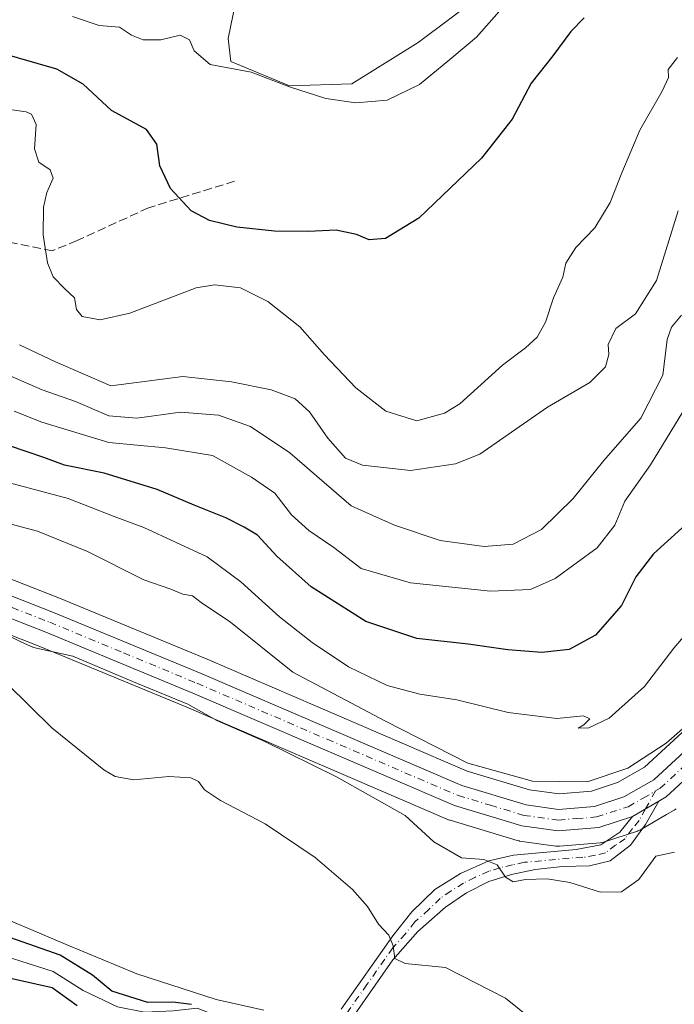
# Model space of a CAD drawing. Units: metres. Extents: x 617957 to 621416, y 4713241 to 4715613.
# Drawn here: x 618515 to 618642, y 4714415 to 4714606 of the extents above; entities that cross this region are included whole.
import ezdxf

# ---------------------------------------------------------------- set-up
doc = ezdxf.new("R2010")
doc.units = ezdxf.units.M
doc.header["$MEASUREMENT"] = 0
doc.linetypes.add('DGN Style 3', pattern=[2.307223458686699, 1.648016756204785, -0.6592067024819142])
doc.linetypes.add('DGN Style 4', pattern=[2.6384748266838614, 1.318413404963828, -0.6592067024819142, 0.001648016756204785, -0.6592067024819142])
for name, color, linetype, lineweight in [('Camino Cxs', 7, 'Continuous', 0), ('Camino eje', 30, 'DGN Style 4', 13), ('Carretera de calzada única Cxs', 7, 'Continuous', 13), ('Carretera de calzada única eje', 7, 'DGN Style 4', 0), ('Corriente natural lineal', 142, 'Continuous', 13), ('Cultivos herbáceos CxS', 92, 'Continuous', 0), ('Curva de nivel maestra', 30, 'Continuous', 30), ('Curva de nivel normal', 30, 'Continuous', 0), ('Espacio natural protegido', 121, 'Continuous', 13), ('Espacio natural protegido CxS', 121, 'Continuous', 0), ('Matorral CxS', 135, 'Continuous', 0), ('Núcleo urbano CxS', 7, 'Continuous', 0), ('Senda', 7, 'DGN Style 3', 0)]:
    doc.layers.add(name, color=color, linetype=linetype, lineweight=lineweight)

# ---------------------------------------------------------------- blocks, each defined once
blk = doc.blocks.new('*U17')
at = {"layer": 'Cultivos herbáceos CxS', "color": 92, "linetype": 'Continuous', "lineweight": 0}
blk.add_polyline3d([(618488.7802999998, 4714496.0373, 608.3304000000062), (618518.4989, 4714484.407500001, 610.0436000000045), (618547.0033, 4714472.586300001, 609.922200000001), (618597.8459000001, 4714450.7437, 612.3298000000068), (618598.0040999996, 4714450.681100001, 612.324299999993), (618598.1630999995, 4714450.6281, 612.3215999999958), (618611.1832999998, 4714446.6983, 612.173299999995), (618611.5292999997, 4714446.615900001, 612.1772000000057), (618611.6383999997, 4714446.5985, 612.181500000006), (618618.7081000004, 4714445.6187, 612.5877000000038), (618619.1202999996, 4714445.590100001, 612.6039000000019), (618619.3739, 4714445.6009, 612.6245000000055), (618627.2641000003, 4714446.2709, 613.275999999998), (618627.5311000004, 4714446.3059, 613.296199999997), (618627.9326999999, 4714446.4057, 613.3251000000018), (618634.5229000002, 4714448.535700001, 613.4921999999933), (618634.6261, 4714448.5711, 613.4903000000049), (618635.1009000001, 4714448.792300001, 613.4910999999993), (618640.1710999999, 4714451.7225, 613.3966999999975), (618641.6420999998, 4714452.5733, 613.4360000000015), (618642.0685000002, 4714452.871900001, 613.4281999999948)], dxfattribs=at)

msp = doc.modelspace()

# ---------------------------------------------------------------- linework, layer by layer
at = {"layer": 'Camino Cxs', "color": 7, "linetype": 'Continuous', "lineweight": 0, "extrusion": (-0.1158633492215844, -0.06682669549694338, 0.9910145695579435), "elevation": -386119.6408876837, "flags": 128}
msp.add_lwpolyline([(-3774773.26984236, 2865442.060493292), (-3774773.26984236, 2865447.978074914)], dxfattribs=at)
at = {"layer": 'Camino Cxs', "color": 7, "linetype": 'Continuous', "lineweight": 0}
for points in [[(618576.9901000002, 4714413.9301, 603.8629999999976), (618587.0401, 4714428.190099999, 605.3442000000068), (618590.7500999998, 4714432.8301, 606.3401000000014), (618595.2001, 4714437.1801, 610.0963000000047), (618600.1801000005, 4714440.290100001, 614.2572999999975), (618605.6501000002, 4714442.7301, 612.5215000000027), (618610.4901000002, 4714443.850099999, 611.8702000000048), (618622.6001000004, 4714444.9801, 612.6814000000013), (618627.4401000004, 4714445.870100001, 613.2746999999945), (618631.0800999999, 4714448.3201, 613.6490999999951), (618633.6001000004, 4714451.390100001, 614.0448999999935), (618638.6801000005, 4714454.3201, 614.8364000000003), (618636.0900999998, 4714449.780099999, 614.0616000000009), (618633.1601, 4714445.780099999, 613.4725000000036), (618629.2200999996, 4714442.780099999, 612.8935999999958), (618625.2001, 4714441.800100001, 612.1937999999936), (618619.9600999998, 4714441.620100001, 611.404999999999), (618614.6501000002, 4714441.0801, 610.8677000000025), (618610.0701000001, 4714440.0801, 611.7155000000057), (618605.6901000004, 4714438.7301, 614.0393999999942), (618601.3400999998, 4714436.5601, 614.5200000000041), (618597.2701000003, 4714433.7401, 610.8877000000066), (618591.9101, 4714429.0101, 606.523000000001), (618587.0100999996, 4714423.520099999, 606.6958000000013), (618578.2200999996, 4714410.920100001, 605.3479999999981)], [(618638.6801000005, 4714454.3201, 614.8364000000003), (618636.0900999998, 4714449.780099999, 614.0616000000009), (618633.1601, 4714445.780099999, 613.4725000000036), (618629.2200999996, 4714442.780099999, 612.8935999999958), (618625.2001, 4714441.800100001, 612.1937999999936), (618619.9600999998, 4714441.620100001, 611.404999999999), (618614.6501000002, 4714441.0801, 610.8677000000025), (618610.0701000001, 4714440.0801, 611.7155000000057), (618605.6901000004, 4714438.7301, 614.0393999999942), (618601.3400999998, 4714436.5601, 614.5200000000041), (618597.2701000003, 4714433.7401, 610.8877000000066), (618591.9101, 4714429.0101, 606.523000000001), (618587.0100999996, 4714423.520099999, 606.6958000000013), (618578.2200999996, 4714410.920100001, 605.3479999999981)], [(618576.9901000002, 4714413.9301, 603.8629999999976), (618587.0401, 4714428.190099999, 605.3442000000068), (618590.7500999998, 4714432.8301, 606.3401000000014), (618595.2001, 4714437.1801, 610.0963000000047), (618600.1801000005, 4714440.290100001, 614.2572999999975), (618605.6501000002, 4714442.7301, 612.5215000000027), (618610.4901000002, 4714443.850099999, 611.8702000000048), (618622.6001000004, 4714444.9801, 612.6814000000013), (618627.4401000004, 4714445.870100001, 613.2746999999945), (618631.0800999999, 4714448.3201, 613.6490999999951), (618633.6001000004, 4714451.390100001, 614.0448999999935)]]:
    msp.add_polyline3d(points, dxfattribs=at)
at = {"layer": 'Camino eje', "color": 30, "linetype": 'DGN Style 4', "lineweight": 13, "extrusion": (0.01583092957666425, 0.02834739455812017, 0.9994727644565934), "elevation": 144050.2725628918, "flags": 128}
msp.add_lwpolyline([(1758557.689579377, -4415375.000807313), (1758557.689579377, -4415370.978427372)], dxfattribs=at)
at = {"layer": 'Camino eje', "color": 30, "linetype": 'DGN Style 4', "lineweight": 13}
msp.add_polyline3d([(618636.0997000001, 4714452.831900001, 614.5574999999953), (618634.8450999996, 4714450.585100001, 614.0780999999988), (618633.5850999998, 4714449.050100001, 613.7694000000047), (618632.1201, 4714447.050100001, 613.5540999999939), (618630.3000999996, 4714445.825099999, 613.420299999998), (618628.3300999999, 4714444.325099999, 613.0249999999943), (618626.3201000001, 4714443.835100001, 612.690300000002), (618623.9001000002, 4714443.390100001, 612.2997999999934), (618621.2801000001, 4714443.300100001, 612.0292999999947), (618618.6250999998, 4714443.030099999, 611.7592000000004), (618612.5701000001, 4714442.465100001, 611.078800000003), (618610.2801000001, 4714441.965100001, 611.4032000000007), (618607.8601000002, 4714441.405099999, 612.1260000000038), (618605.6700999998, 4714440.7301, 613.184699999998), (618602.9351000005, 4714439.5101, 614.4958000000044), (618600.7600999996, 4714438.425100001, 614.1138000000064), (618598.2701000003, 4714436.870100001, 612.2354999999952), (618596.2351000002, 4714435.460100001, 610.4364999999962), (618594.0100999996, 4714433.2851, 608.0872999999992), (618591.3300999999, 4714430.920100001, 606.367499999993), (618589.4751000004, 4714428.600099999, 605.9275999999954), (618587.0251000002, 4714425.8551, 605.8790000000008), (618582.0000999998, 4714418.725099999, 604.4415000000008), (618577.6051000003, 4714412.425100001, 603.8800000000047)], dxfattribs=at)
at = {"layer": 'Carretera de calzada única Cxs', "color": 7, "linetype": 'Continuous', "lineweight": 13, "extrusion": (-0.1158633492215844, -0.06682669549694338, 0.9910145695579435), "elevation": -386119.6408876837, "flags": 128}
msp.add_lwpolyline([(-3774773.26984236, 2865442.060493292), (-3774773.26984236, 2865447.978074914)], dxfattribs=at)
at = {"layer": 'Carretera de calzada única Cxs', "color": 7, "linetype": 'Continuous', "lineweight": 13}
for points in [[(618826.1001000004, 4714625.840100001, 620.8987999999954), (618802.3901000004, 4714603.880100001, 619.8031000000046), (618782.3201000001, 4714585.0001, 618.9712000000001), (618750.1700999998, 4714556.4801, 617.1912000000011), (618700.3201000001, 4714510.6801, 615.4097999999941), (618640.1401000004, 4714455.170100001, 614.9293000000034), (618638.6801000005, 4714454.3201, 614.8364000000003), (618633.6001000004, 4714451.390100001, 614.0448999999935), (618627.0100999996, 4714449.2601, 613.7189000000071), (618619.1201, 4714448.590100001, 613.4541000000027), (618612.0500999996, 4714449.5701, 613.3203999999969), (618599.0301000001, 4714453.5001, 613.7026999999945), (618548.1700999998, 4714475.350099999, 611.8499000000012), (618519.6201, 4714487.190099999, 610.7219999999943), (618489.8501000004, 4714498.840100001, 613.7097999999969), (618473.0500999996, 4714505.090100001, 612.186400000006), (618462.9801000003, 4714508.1501, 610.8696999999956), (618454.5100999996, 4714509.4801, 610.7284000000072), (618445.0500999996, 4714509.6801, 609.2915000000066), (618434.8701, 4714509.0701, 608.952900000004), (618416.0000999998, 4714506.6601, 608.2418999999937), (618389.5301000001, 4714502.6501, 607.2287000000069), (618359.8300999999, 4714498.590100001, 605.9388999999937), (618335.5701000001, 4714494.890100001, 604.9008999999933)], [(618826.1001000004, 4714625.840100001, 620.8987999999954), (618802.3901000004, 4714603.880100001, 619.8031000000046), (618782.3201000001, 4714585.0001, 618.9712000000001), (618750.1700999998, 4714556.4801, 617.1912000000011), (618700.3201000001, 4714510.6801, 615.4097999999941), (618640.1401000004, 4714455.170100001, 614.9293000000034), (618638.6801000005, 4714454.3201, 614.8364000000003)], [(618334.9401000004, 4714498.970100001, 605.3524000000034), (618359.2500999998, 4714502.670100001, 606.247000000003), (618388.9401000004, 4714506.7301, 607.673299999995), (618415.4200999998, 4714510.7401, 609.2562999999936), (618434.4801000003, 4714513.1801, 609.9014000000025), (618444.9801000003, 4714513.8201, 610.0062999999936), (618454.8901000004, 4714513.590100001, 610.5295000000042), (618463.9101, 4714512.1801, 611.0675999999949), (618474.3701, 4714509.0001, 612.2315999999992), (618491.3201000001, 4714502.690099999, 611.3917999999976), (618521.1601, 4714491.020099999, 611.7053000000016), (618549.7801000001, 4714479.1501, 612.6165000000037), (618600.4401000004, 4714457.380100001, 613.6319999999978), (618612.9200999998, 4714453.600099999, 613.9744999999966), (618619.2301000003, 4714452.7301, 613.8028999999951), (618626.1901000004, 4714453.3301, 614.1940000000031), (618631.9101, 4714455.1801, 614.9245999999986), (618637.6901000004, 4714458.5101, 614.5277999999962), (618697.5100999996, 4714513.710100001, 617.3306000000011), (618747.4200999998, 4714559.550100001, 618.2124999999943), (618779.5301000001, 4714588.050100001, 619.601800000004), (618799.5800999999, 4714606.890100001, 620.5920000000042)], [(618334.9401000004, 4714498.970100001, 605.3524000000034), (618359.2500999998, 4714502.670100001, 606.247000000003), (618388.9401000004, 4714506.7301, 607.673299999995), (618415.4200999998, 4714510.7401, 609.2562999999936), (618434.4801000003, 4714513.1801, 609.9014000000025), (618444.9801000003, 4714513.8201, 610.0062999999936), (618454.8901000004, 4714513.590100001, 610.5295000000042), (618463.9101, 4714512.1801, 611.0675999999949), (618474.3701, 4714509.0001, 612.2315999999992), (618491.3201000001, 4714502.690099999, 611.3917999999976), (618521.1601, 4714491.020099999, 611.7053000000016), (618549.7801000001, 4714479.1501, 612.6165000000037), (618600.4401000004, 4714457.380100001, 613.6319999999978), (618612.9200999998, 4714453.600099999, 613.9744999999966), (618619.2301000003, 4714452.7301, 613.8028999999951), (618626.1901000004, 4714453.3301, 614.1940000000031), (618631.9101, 4714455.1801, 614.9245999999986), (618637.6901000004, 4714458.5101, 614.5277999999962), (618697.5100999996, 4714513.710100001, 617.3306000000011), (618747.4200999998, 4714559.550100001, 618.2124999999943), (618779.5301000001, 4714588.050100001, 619.601800000004), (618799.5800999999, 4714606.890100001, 620.5920000000042)], [(618633.6001000004, 4714451.390100001, 614.0448999999935), (618627.0100999996, 4714449.2601, 613.7189000000071), (618619.1201, 4714448.590100001, 613.4541000000027), (618612.0500999996, 4714449.5701, 613.3203999999969), (618599.0301000001, 4714453.5001, 613.7026999999945), (618548.1700999998, 4714475.350099999, 611.8499000000012), (618519.6201, 4714487.190099999, 610.7219999999943), (618489.8501000004, 4714498.840100001, 613.7097999999969), (618473.0500999996, 4714505.090100001, 612.186400000006), (618462.9801000003, 4714508.1501, 610.8696999999956), (618454.5100999996, 4714509.4801, 610.7284000000072), (618445.0500999996, 4714509.6801, 609.2915000000066), (618434.8701, 4714509.0701, 608.952900000004), (618416.0000999998, 4714506.6601, 608.2418999999937), (618389.5301000001, 4714502.6501, 607.2287000000069), (618359.8300999999, 4714498.590100001, 605.9388999999937), (618335.5701000001, 4714494.890100001, 604.9008999999933)]]:
    msp.add_polyline3d(points, dxfattribs=at)
at = {"layer": 'Carretera de calzada única eje', "color": 7, "linetype": 'DGN Style 4', "lineweight": 0}
for points in [[(618638.0598999998, 4714456.3419, 614.4269000000058), (618638.9200999998, 4714456.840100001, 614.4107999999978), (618669.0000999998, 4714484.590100001, 617.0185999999958), (618698.9200999998, 4714512.1801, 615.7900999999983), (618723.8501000004, 4714535.090100001, 616.5458999999975), (618748.8000999996, 4714558.0101, 617.6171999999933), (618764.8501000004, 4714572.2601, 618.3545000000013), (618780.9200999998, 4714586.5101, 619.2265000000043), (618790.9600999998, 4714595.960100001, 619.7592000000004), (618800.9801000003, 4714605.380100001, 620.1560000000027), (618812.8501000004, 4714616.360099999, 620.6974999999948)], [(618505.4801000003, 4714494.940099999, 611.6977999999945), (618520.3901000004, 4714489.100099999, 611.1444999999949), (618534.7100999998, 4714483.170100001, 611.5353999999934), (618548.9801000003, 4714477.2501, 611.4891000000061), (618574.3000999996, 4714466.360099999, 612.4287999999942), (618599.7301000003, 4714455.4301, 613.6030000000028), (618605.9801000003, 4714453.550100001, 613.6070999999939), (618612.4801000003, 4714451.590100001, 613.4891999999963), (618619.1700999998, 4714450.6601, 613.5868999999948), (618622.6601, 4714450.960100001, 613.6967000000004), (618626.6001000004, 4714451.290100001, 613.803700000004), (618632.7500999998, 4714453.270099999, 614.2909000000072), (618635.6401000004, 4714454.940099999, 614.6346000000049), (618638.0598999998, 4714456.3419, 614.4269000000058)]]:
    msp.add_polyline3d(points, dxfattribs=at)
at = {"layer": 'Corriente natural lineal', "color": 142, "linetype": 'Continuous', "lineweight": 13}
msp.add_polyline3d([(618563.4671, 4714405.268300001, 601.1955000000017), (618562.3000999996, 4714407.290100001, 601.2293000000063), (618559.9001000002, 4714409.390100001, 601.236699999994), (618552.5000999998, 4714412.7601, 600.4364999999962), (618549.0310000004, 4714414.133099999, 601.0114999999934), (618544.3773999996, 4714413.596100001, 600.6270999999979), (618538.8212000001, 4714413.331499999, 600.2835999999952), (618533.5295000002, 4714414.389900001, 600.5531999999948), (618526.9149000002, 4714417.564900001, 600.2087999999932), (618521.0939999997, 4714421.269099999, 600.161500000002), (618506.8065, 4714425.767000001, 599.5776000000042), (618484.0522999996, 4714437.937799999, 600.3876000000018), (618474.2626999998, 4714447.727399999, 598.829899999997)], dxfattribs=at)
at = {"layer": 'Cultivos herbáceos CxS', "color": 92, "linetype": 'Continuous', "lineweight": 0}
for points in [[(618604.2777000006, 4714610.971899999, 657.5507999999973), (618591.9757000003, 4714601.694900001, 657.0181000000011), (618579.0647, 4714593.7029, 655.7262000000047), (618566.9499000004, 4714593.321900001, 655.0589000000036), (618555.5799000004, 4714598.0109, 655.2744999999995), (618555.0368999997, 4714602.471899999, 656.0316000000021), (618556.4581000004, 4714609.434900001, 657.4532000000036)], [(618556.4581000004, 4714609.434900001, 657.4532000000036), (618555.0368999997, 4714602.471899999, 656.0316000000021), (618555.5799000004, 4714598.0109, 655.2744999999995), (618566.9499000004, 4714593.321900001, 655.0589000000036), (618579.0647, 4714593.7029, 655.7262000000047), (618591.9757000003, 4714601.694900001, 657.0181000000011), (618604.2777000006, 4714610.971899999, 657.5507999999973)], [(618642.0685000002, 4714452.871900001, 613.4281999999948), (618641.6420999998, 4714452.5733, 613.4360000000015), (618640.1710999999, 4714451.7225, 613.3966999999975), (618635.1009000001, 4714448.792300001, 613.4910999999993), (618634.6261, 4714448.5711, 613.4903000000049), (618634.5229000002, 4714448.535700001, 613.4921999999933), (618627.9326999999, 4714446.4057, 613.3251000000018), (618627.5311000004, 4714446.3059, 613.296199999997), (618627.2641000003, 4714446.2709, 613.275999999998), (618619.3739, 4714445.6009, 612.6245000000055), (618619.1202999996, 4714445.590100001, 612.6039000000019), (618618.7081000004, 4714445.6187, 612.5877000000038), (618611.6383999997, 4714446.5985, 612.181500000006), (618611.5292999997, 4714446.615900001, 612.1772000000057), (618611.1832999998, 4714446.6983, 612.173299999995), (618598.1630999995, 4714450.6281, 612.3215999999958), (618598.0040999996, 4714450.681100001, 612.324299999993), (618597.8459000001, 4714450.7437, 612.3298000000068), (618547.0033, 4714472.586300001, 609.922200000001), (618518.4989, 4714484.407500001, 610.0436000000045), (618488.7802999998, 4714496.0373, 608.3304000000062)]]:
    msp.add_polyline3d(points, dxfattribs=at)
at = {"layer": 'Curva de nivel maestra', "color": 30, "linetype": 'Continuous', "lineweight": 30, "flags": 128}
for points, elevation in [([(618624.1799999997, 4714606.530099999), (618621.6200000001, 4714603.890100001), (618618.0999999996, 4714599.110099999), (618613.9100000003, 4714593.8301), (618610.1699999999, 4714586.8201), (618604.2599999999, 4714579.2501), (618592.0899999999, 4714567.610099999), (618585.5800000001, 4714563.6601), (618582.4299999997, 4714563.380100001), (618579.9600000001, 4714564.4101), (618576.0199999996, 4714565.270099999), (618570.5800000001, 4714565.0001), (618564.0199999996, 4714565.0801), (618556.7300000006, 4714565.880100001), (618551.4199999999, 4714567.120100001), (618547.8499999996, 4714569.040100001), (618543.8600000005, 4714573.340100001), (618541.79, 4714577.7401), (618541.2300000006, 4714581.9801), (618539.2000000002, 4714584.8201), (618532.4199999999, 4714588.540100001), (618526.8799999999, 4714593.620100001), (618521.75, 4714596.540100001), (618510.2300000006, 4714599.8201)], 650), ([(618645.2300000006, 4714509.2501), (618637.6600000003, 4714502.420100001), (618634.1900000004, 4714497.9101), (618631.4600000001, 4714492.3301), (618626.4000000004, 4714486.610099999), (618621.2699999996, 4714483.790100001), (618615.9600000001, 4714483.200099999), (618609.3700000001, 4714483.7301), (618601.6399999997, 4714484.870100001), (618591.6799999997, 4714485.9301), (618581.7699999996, 4714489.2301), (618571.1900000004, 4714495.9901), (618564.4900000002, 4714501.960100001), (618560.7300000006, 4714506.020099999), (618558.1399999997, 4714507.540100001), (618554.5700000003, 4714509.4001), (618548.4299999997, 4714511.8301), (618541.2800000003, 4714514.920100001), (618531, 4714518.0801), (618523.2800000003, 4714519.640100001), (618519.2699999996, 4714521.130100001), (618512.5999999996, 4714523.340100001)], 625), ([(618547.9600000001, 4714414.8301), (618544.3200000003, 4714415.300100001), (618539.4400000004, 4714415.2301), (618532.4400000004, 4714417.460100001), (618528.7000000002, 4714420.5701), (618522.4299999997, 4714424.420100001), (618510.2100000001, 4714428.690099999)], 600), ([(618510.6799999997, 4714420.4001), (618520.8799999999, 4714418.170100001), (618525.75, 4714414.6801)], 600)]:
    msp.add_lwpolyline(points, dxfattribs=dict(at, elevation=elevation))
at = {"layer": 'Curva de nivel normal', "color": 30, "linetype": 'Continuous', "lineweight": 0, "flags": 128}
for points, elevation in [([(618607.7100000001, 4714607.7301), (618603.2999999998, 4714602.780099999), (618598.1200000001, 4714598.390100001), (618592.2000000002, 4714593.590100001), (618585.9400000004, 4714590.540100001), (618579.8700000001, 4714590.0101), (618574.0199999996, 4714590.8301), (618566.9400000004, 4714593.100099999), (618559.54, 4714595.9301), (618551.5499999998, 4714597.4801), (618548.4400000004, 4714600.110099999), (618547.5199999996, 4714602.2501), (618545.7599999999, 4714603.120100001), (618541.9600000001, 4714602.2401), (618538.5199999996, 4714602.2401), (618536.2699999996, 4714603.1601), (618533.9400000004, 4714604.6801), (618529.9900000002, 4714605.030099999), (618524.8200000003, 4714606.780099999)], 655), ([(618510.2800000003, 4714589.020099999), (618515.7999999998, 4714588.2501), (618516.8899999997, 4714587.780099999), (618517.79, 4714585.780099999), (618517.4400000004, 4714581.0701), (618518.3099999996, 4714578.4901), (618520.4699999997, 4714576.9801), (618521.0999999996, 4714575.340100001), (618519.8600000005, 4714572.610099999), (618519.2100000001, 4714569.7301), (618519.0999999996, 4714564.360099999), (618519.9600000001, 4714558.920100001), (618521.0599999996, 4714556.2301), (618523.3600000005, 4714553.870100001), (618525.2100000001, 4714552.130100001), (618525.5800000001, 4714549.850099999), (618526.7199999997, 4714548.470100001), (618530.1699999999, 4714547.8201), (618535.9299999997, 4714549.130100001), (618548.8200000003, 4714554.0701), (618552.4100000003, 4714554.670100001), (618557.4600000001, 4714554.050100001), (618562.7800000003, 4714551.440099999), (618568.9699999997, 4714546.5001), (618573.7599999999, 4714541.020099999), (618579.8399999999, 4714534.6501), (618585.6500000004, 4714530.120100001), (618591.6799999997, 4714528.200099999), (618597.0499999998, 4714529.720100001), (618600.04, 4714531.540100001), (618608.3399999999, 4714539.0701), (618612.7999999998, 4714542.4001), (618615.0800000001, 4714544.4801), (618616.7000000002, 4714547.380100001), (618618.2599999999, 4714552.140100001), (618620.0199999996, 4714556.120100001), (618620.6200000001, 4714558.840100001), (618622.5899999999, 4714561.880100001), (618626.2400000002, 4714565.710100001), (618629.2300000006, 4714570.6601), (618631.4800000006, 4714576.4001), (618634.9900000002, 4714584.690099999), (618639.3300000001, 4714592.2401), (618640.5700000003, 4714594.9001), (618640.5199999996, 4714596.4801), (618642.3399999999, 4714598.8201)], 645), ([(618642.4400000004, 4714569.0001), (618638.2599999999, 4714555.520099999), (618634.1799999997, 4714549.0101), (618630.3200000003, 4714546.140100001), (618628.8399999999, 4714543.0601), (618628.9500000002, 4714541.090100001), (618628.3399999999, 4714538.700099999), (618625.2999999998, 4714535.6801), (618617.0800000001, 4714530.890100001), (618603.9000000004, 4714521.7501), (618599.2199999997, 4714519.870100001), (618590.4500000002, 4714518.600099999), (618581.1299999999, 4714519.610099999), (618577.8300000001, 4714520.9801), (618574.3799999999, 4714524.850099999), (618570.8399999999, 4714529.9801), (618568.0300000003, 4714532.4901), (618563.4299999997, 4714534.2301), (618555.6900000004, 4714535.8201), (618546.2599999999, 4714536.870100001), (618532.2699999996, 4714535.050100001), (618521.5, 4714539.670100001), (618514.5300000003, 4714542.9901)], 640), ([(618643.0700000003, 4714548.770099999), (618641.1699999999, 4714546.4001), (618640.2800000003, 4714544.030099999), (618639.4699999997, 4714537.0701), (618635.1900000004, 4714528.7401), (618628, 4714520.520099999), (618622.04, 4714513.170100001), (618615.9199999999, 4714507.090100001), (618610.3799999999, 4714504.2501), (618604.7400000002, 4714503.8101), (618596.2400000002, 4714504.9901), (618587.3700000001, 4714507.940099999), (618578.9400000004, 4714511.7401), (618567.0199999996, 4714522.0101), (618559.3600000005, 4714527.1501), (618553.1900000004, 4714529.3201), (618545.79, 4714529.890100001), (618537.2999999998, 4714528.720100001), (618531.8799999999, 4714529.1801), (618525.4299999997, 4714531.9801), (618518.9500000002, 4714534.270099999), (618510.2300000006, 4714537.9801)], 635), ([(618643.3300000001, 4714529.950099999), (618637.0700000003, 4714519.6801), (618632.0899999999, 4714512.630100001), (618630.1200000001, 4714507.950099999), (618626.7400000002, 4714503.5801), (618618.5300000003, 4714497.5701), (618613.7400000002, 4714495.4801), (618605.9699999997, 4714495.170100001), (618590.4299999997, 4714496.7601), (618580.8799999999, 4714499.5601), (618575.5700000003, 4714503.630100001), (618570.7000000002, 4714506.950099999), (618567.3399999999, 4714509.9801), (618564.1200000001, 4714514.1801), (618559.5800000001, 4714517.300100001), (618551.9900000002, 4714521.5001), (618542.8499999996, 4714522.9801), (618531.8799999999, 4714524.0101), (618518.8700000001, 4714528.0001), (618513.4800000006, 4714530.130100001)], 630), ([(618646.5199999996, 4714489.840100001), (618641.6200000001, 4714484.0801), (618635.9199999999, 4714476.590100001), (618629.0700000003, 4714470.450099999), (618625.0800000001, 4714468.590100001), (618623.0499999998, 4714468.5101), (618624.1500000004, 4714469.1501), (618625.29, 4714470.3201), (618624.0700000003, 4714470.9301), (618618.8499999996, 4714470.390100001), (618609.4100000003, 4714471.5601), (618599.4800000006, 4714474.0601), (618592.29, 4714475.1601), (618585.9000000004, 4714476.790100001), (618578.4000000004, 4714480.440099999), (618571.3600000005, 4714485.140100001), (618565.0099999999, 4714490.1501), (618557.5199999996, 4714496.940099999), (618550.9500000002, 4714501.840100001), (618538.6799999997, 4714507.4901), (618532.9100000003, 4714509.640100001), (618524, 4714513.140100001), (618507.6500000004, 4714517.460100001)], 620), ([(618512.9000000004, 4714508.1601), (618518.0199999996, 4714506.770099999), (618527.7100000001, 4714502.850099999), (618538.6500000004, 4714497.3201), (618543.9100000003, 4714495.5001), (618546.2800000003, 4714494.5801), (618548.0999999996, 4714494.2401), (618549.8200000003, 4714492.960100001), (618555.5199999996, 4714489.090100001), (618567.6299999999, 4714479.4001), (618585.5999999996, 4714469.860099999), (618601.5899999999, 4714461.710100001), (618614.1200000001, 4714458.2501), (618624.7400000002, 4714458.0701), (618632.6500000004, 4714460.7401), (618640.1299999999, 4714465.620100001), (618649.0800000001, 4714473.540100001)], 615.0000000000001), ([(618512.5899999999, 4714486.390100001), (618514.8099999996, 4714485.280099999), (618517.2400000002, 4714484.200099999), (618524.8899999997, 4714482.4801), (618536.3600000005, 4714477.640100001), (618547.2400000002, 4714473.210100001), (618552.8600000005, 4714470.0001), (618562.1399999997, 4714465.950099999), (618576.0999999996, 4714459.0801), (618589.4000000004, 4714451.550100001), (618594.9900000002, 4714446.4301), (618600.3499999996, 4714443.3301), (618604.7199999997, 4714443.020099999), (618607.2800000003, 4714441.9901), (618608.9100000003, 4714439.550100001), (618610.3799999999, 4714438.700099999), (618612.7599999999, 4714439.100099999), (618617.0099999999, 4714439.280099999), (618621.3799999999, 4714438.530099999), (618627.3700000001, 4714436.6501), (618631.4400000004, 4714436.700099999), (618634.8200000003, 4714439.110099999), (618638.1299999999, 4714443.6601), (618641.7300000006, 4714444.4301)], 610), ([(618615.9299999997, 4714410.440099999), (618608.9299999997, 4714416.0601), (618597.2599999999, 4714422.020099999), (618589.4299999997, 4714422.780099999), (618587.4400000004, 4714423.770099999), (618587.1200000001, 4714426.2601), (618586.2199999997, 4714428.340100001), (618584.2599999999, 4714430.4301), (618582.1200000001, 4714433.870100001), (618579.2000000002, 4714437.1801), (618571.9199999999, 4714443.370100001), (618562.2300000006, 4714449.970100001), (618553.5899999999, 4714454.4901), (618550.4400000004, 4714456.520099999), (618549.2999999998, 4714458.140100001), (618547.7800000003, 4714458.850099999), (618543.5499999998, 4714459.1501), (618536.7199999997, 4714458.460100001), (618533.1100000005, 4714459.110099999), (618530.8799999999, 4714460.4301), (618520.8399999999, 4714468.620100001), (618512.2199999997, 4714477.0801)], 605)]:
    msp.add_lwpolyline(points, dxfattribs=dict(at, elevation=elevation))
at = {"layer": 'Espacio natural protegido', "color": 121, "linetype": 'Continuous', "lineweight": 13, "flags": 128}
msp.add_lwpolyline([(618360.1138000014, 4714462.725400004), (618362.5588000007, 4714467.022999999), (618365.7166000018, 4714470.789800001), (618374.921700001, 4714477.404700001), (618391.8257000007, 4714485.389400001), (618405.9506, 4714490.8114), (618422.6767000018, 4714496.772200001), (618425.2264000013, 4714497.067999999), (618430.2191000005, 4714495.695099998), (618435.0194, 4714492.470600002), (618443.8022000008, 4714484.154200003), (618452.8930000004, 4714474.938200001), (618464.9716999999, 4714461.682199998), (618476.3375000008, 4714453.115299998), (618485.2303999999, 4714448.011299998), (618490.0058000021, 4714444.776199998), (618499.3083000008, 4714437.865300002), (618506.7880000012, 4714433.599200001), (618523.621700001, 4714426.5192), (618537.3126000013, 4714420.826200001), (618552.7324, 4714415.8411), (618561.9623000004, 4714413.7141)], dxfattribs=at)
at = {"layer": 'Espacio natural protegido CxS', "color": 121, "linetype": 'Continuous', "lineweight": 0, "flags": 128}
msp.add_lwpolyline([(618352.4953000004, 4714446.238100001), (618357.8025000002, 4714458.663000001), (618360.1137940313, 4714462.725401442), (618362.5588000001, 4714467.023), (618365.7165999989, 4714470.7898), (618374.9217000004, 4714477.4047), (618391.8257000003, 4714485.389399999), (618405.9505999994, 4714490.811399999), (618422.676699999, 4714496.7722), (618425.2264000007, 4714497.067999999), (618430.2190999998, 4714495.695099999), (618435.0193999994, 4714492.470600001), (618443.8022000003, 4714484.154200002), (618452.8929999998, 4714474.938200001), (618464.9716999992, 4714461.682199999), (618476.3375000004, 4714453.115299999), (618485.2303999994, 4714448.011299998), (618490.0057999993, 4714444.776199999), (618499.3083000003, 4714437.865300001), (618506.7880000006, 4714433.5992), (618523.6217000004, 4714426.519200001), (618537.3126000008, 4714420.8262), (618552.7323999995, 4714415.8411), (618561.9622999997, 4714413.714099999)], dxfattribs=at)
at = {"layer": 'Matorral CxS', "color": 135, "linetype": 'Continuous', "lineweight": 0}
for points in [[(618556.4581000004, 4714609.434900001, 657.4532000000036), (618555.0368999997, 4714602.471899999, 656.0316000000021), (618555.5799000004, 4714598.0109, 655.2744999999995), (618566.9499000004, 4714593.321900001, 655.0589000000036), (618579.0647, 4714593.7029, 655.7262000000047), (618591.9757000003, 4714601.694900001, 657.0181000000011), (618604.2777000006, 4714610.971899999, 657.5507999999973)], [(618556.4581000004, 4714609.434900001, 657.4532000000036), (618555.0368999997, 4714602.471899999, 656.0316000000021), (618555.5799000004, 4714598.0109, 655.2744999999995), (618566.9499000004, 4714593.321900001, 655.0589000000036), (618579.0647, 4714593.7029, 655.7262000000047), (618591.9757000003, 4714601.694900001, 657.0181000000011), (618604.2777000006, 4714610.971899999, 657.5507999999973)], [(618656.3437000001, 4714479.805299999, 615.8225999999995), (618635.9020999996, 4714460.942500001, 615.9303999999975), (618630.6863000002, 4714457.9375, 615.3653000000049), (618625.5921, 4714456.2897, 615.3787000000011), (618619.3071, 4714455.7481, 614.9279999999999), (618613.5640000004, 4714456.5397, 614.7970000000059), (618601.4703000003, 4714460.2027, 614.776199999993), (618550.9469, 4714481.913899999, 611.8827000000019), (618522.2811000004, 4714493.8027, 611.3966999999975), (618492.3898999998, 4714505.493100001, 611.7624999999971)], [(618656.3437000001, 4714479.805299999, 615.8225999999995), (618635.9020999996, 4714460.942500001, 615.9303999999975), (618630.6863000002, 4714457.9375, 615.3653000000049), (618625.5921, 4714456.2897, 615.3787000000011), (618619.3071, 4714455.7481, 614.9279999999999), (618613.5640000004, 4714456.5397, 614.7970000000059), (618601.4703000003, 4714460.2027, 614.776199999993), (618550.9469, 4714481.913899999, 611.8827000000019), (618522.2811000004, 4714493.8027, 611.3966999999975), (618492.3898999998, 4714505.493100001, 611.7624999999971)]]:
    msp.add_polyline3d(points, dxfattribs=at)
at = {"layer": 'Núcleo urbano CxS', "color": 7, "linetype": 'Continuous', "lineweight": 0}
for points in [[(618492.3898999998, 4714505.493100001, 611.7624999999971), (618522.2811000004, 4714493.8027, 611.3966999999975), (618550.9469, 4714481.913899999, 611.8827000000019), (618601.4703000003, 4714460.2027, 614.776199999993), (618613.5640000004, 4714456.5397, 614.7970000000059), (618619.3071, 4714455.7481, 614.9279999999999), (618625.5921, 4714456.2897, 615.3787000000011), (618630.6863000002, 4714457.9375, 615.3653000000049), (618635.9020999996, 4714460.942500001, 615.9303999999975), (618656.3437000001, 4714479.805299999, 615.8225999999995)], [(618656.3437000001, 4714479.805299999, 615.8225999999995), (618635.9020999996, 4714460.942500001, 615.9303999999975), (618630.6863000002, 4714457.9375, 615.3653000000049), (618625.5921, 4714456.2897, 615.3787000000011), (618619.3071, 4714455.7481, 614.9279999999999), (618613.5640000004, 4714456.5397, 614.7970000000059), (618601.4703000003, 4714460.2027, 614.776199999993), (618550.9469, 4714481.913899999, 611.8827000000019), (618522.2811000004, 4714493.8027, 611.3966999999975), (618492.3898999998, 4714505.493100001, 611.7624999999971)], [(618642.0685000002, 4714452.871900001, 613.4281999999948), (618641.6420999998, 4714452.5733, 613.4360000000015), (618640.1710999999, 4714451.7225, 613.3966999999975), (618635.1009000001, 4714448.792300001, 613.4910999999993), (618634.6261, 4714448.5711, 613.4903000000049), (618634.5229000002, 4714448.535700001, 613.4921999999933), (618627.9326999999, 4714446.4057, 613.3251000000018), (618627.5311000004, 4714446.3059, 613.296199999997), (618627.2641000003, 4714446.2709, 613.275999999998), (618619.3739, 4714445.6009, 612.6245000000055), (618619.1202999996, 4714445.590100001, 612.6039000000019), (618618.7081000004, 4714445.6187, 612.5877000000038), (618611.6383999997, 4714446.5985, 612.181500000006), (618611.5292999997, 4714446.615900001, 612.1772000000057), (618611.1832999998, 4714446.6983, 612.173299999995), (618598.1630999995, 4714450.6281, 612.3215999999958), (618598.0040999996, 4714450.681100001, 612.324299999993), (618597.8459000001, 4714450.7437, 612.3298000000068), (618547.0033, 4714472.586300001, 609.922200000001), (618518.4989, 4714484.407500001, 610.0436000000045), (618488.7802999998, 4714496.0373, 608.3304000000062)], [(618642.0685000002, 4714452.871900001, 613.4281999999948), (618641.6420999998, 4714452.5733, 613.4360000000015), (618640.1710999999, 4714451.7225, 613.3966999999975), (618635.1009000001, 4714448.792300001, 613.4910999999993), (618634.6261, 4714448.5711, 613.4903000000049), (618634.5229000002, 4714448.535700001, 613.4921999999933), (618627.9326999999, 4714446.4057, 613.3251000000018), (618627.5311000004, 4714446.3059, 613.296199999997), (618627.2641000003, 4714446.2709, 613.275999999998), (618619.3739, 4714445.6009, 612.6245000000055), (618619.1202999996, 4714445.590100001, 612.6039000000019), (618618.7081000004, 4714445.6187, 612.5877000000038), (618611.6383999997, 4714446.5985, 612.181500000006), (618611.5292999997, 4714446.615900001, 612.1772000000057), (618611.1832999998, 4714446.6983, 612.173299999995), (618598.1630999995, 4714450.6281, 612.3215999999958), (618598.0040999996, 4714450.681100001, 612.324299999993), (618597.8459000001, 4714450.7437, 612.3298000000068), (618547.0033, 4714472.586300001, 609.922200000001), (618518.4989, 4714484.407500001, 610.0436000000045), (618488.7802999998, 4714496.0373, 608.3304000000062)]]:
    msp.add_polyline3d(points, dxfattribs=at)
at = {"layer": 'Senda', "color": 7, "linetype": 'DGN Style 3', "lineweight": 0}
msp.add_polyline3d([(618556.2758999999, 4714574.773700001, 651.9314000000013), (618539.6070999998, 4714569.614499999, 649.4348000000027), (618525.7163000006, 4714563.2643, 647.392399999997), (618520.9539000001, 4714561.280099999, 645.8847999999998), (618501.1101000002, 4714565.2487, 640.9597000000067)], dxfattribs=at)

# ---------------------------------------------------------------- block references
at = {"layer": 'Cultivos herbáceos CxS', "color": 92, "linetype": 'Continuous', "lineweight": 0}
msp.add_blockref('*U17', (0, 0), dxfattribs=at)

doc.saveas('drawing.dxf')
